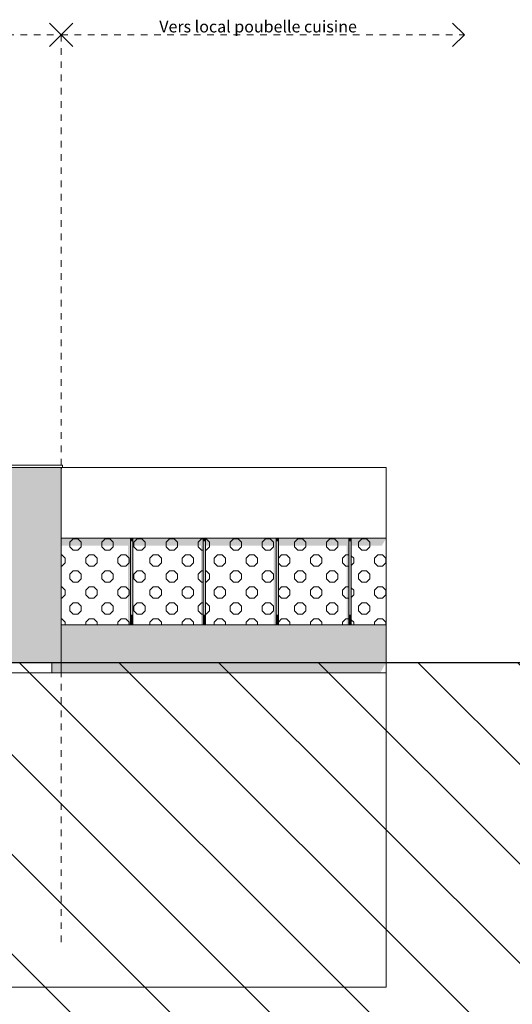
# Model space of a CAD drawing. Units: millimetres. Extents: x 3124844 to 3328782, y -132200 to 13726.
# Drawn here: x 3270726 to 3281210, y -7285 to 13693 of the extents above; entities that cross this region are included whole.
import ezdxf

# ---------------------------------------------------------------- set-up
doc = ezdxf.new("R2010")
doc.units = ezdxf.units.MM
doc.header["$MEASUREMENT"] = 0
doc.linetypes.add('Traits', pattern=[282.222223, 141.111112, -141.111112])
for name, color, linetype, lineweight in [('00 HACHURES.CBA_Stylo_No__10', 7, 'Continuous', 30), ('00 MURS.CBA_Stylo_No__9', 7, 'Continuous', 5), ('00 OBJETS.CBA_Stylo_No__9', 7, 'Continuous', 5), ('00 PARVIS_Stylo_No__9', 7, 'Continuous', 5), ('Légendes façade apd_Stylo_No__9', 7, 'Continuous', 5)]:
    doc.layers.add(name, color=color, linetype=linetype, lineweight=lineweight)
for name, color, linetype, lineweight, true_color in [('00 HACHURES.CBA_Stylo_No__252', 7, 'Continuous', 13, 0x929292), ('00 MURS.CBA_Stylo_No__252', 7, 'Continuous', 13, 0x929292), ('00 OBJETS.CBA_Stylo_No__252', 7, 'Continuous', 13, 0x929292), ('00 PARVIS_Stylo_No__252', 7, 'Continuous', 13, 0x929292)]:
    doc.layers.add(name, color=color, linetype=linetype, lineweight=lineweight, true_color=true_color)
for name, color, linetype in [('00 MURS.CBA', 7, 'Continuous'), ('00 OBJETS.CBA', 7, 'Continuous'), ('00 PARVIS', 7, 'Continuous'), ('Légendes façade apd', 7, 'Continuous')]:
    doc.layers.add(name, color=color, linetype=linetype)
doc.styles.add('STYLE_GENERE_1', font='arial.ttf')

# ---------------------------------------------------------------- blocks, each defined once
blk = doc.blocks.new('Elément de coupe_2', base_point=(3252330, 0))
at = {"layer": '00 MURS.CBA', "linetype": 'Continuous', "lineweight": 0, "true_color": 0x9c9c9c}
blk.add_hatch(color=253, dxfattribs=at).paths.add_polyline_path([(3271410, 2730), (3271410, -220), (3271610, -220), (3271610, 2650), (3271610, 2650), (3271610, 2730)])
at = {"layer": '00 MURS.CBA_Stylo_No__252', "linetype": 'Continuous', "lineweight": 0, "true_color": 0x242424}
for points in [[(3271610, 2730), (3271610, 2650), (3271610, 2650), (3271610, 2650), (3271610, 2650), (3271610, 2730)], [(3271608, -3), (3271610, -3), (3271610, 800), (3271608, 797)]]:
    blk.add_hatch(color=250, dxfattribs=at).paths.add_polyline_path(points)
at = {"layer": '00 MURS.CBA_Stylo_No__9', "color": 7, "linetype": 'Continuous', "lineweight": 5}
for p, q in [((3271610, 2650), (3271610, 800)), ((3271410, -220), (3271410, 0)), ((3271610, 0), (3271610, -220))]:
    blk.add_line(p, q, dxfattribs=at)
blk = doc.blocks.new('Elément de coupe_4', base_point=(3252330, 0))
at = {"layer": '00 MURS.CBA', "linetype": 'Continuous', "lineweight": 0, "true_color": 0x9c9c9c}
h = blk.add_hatch(color=253, dxfattribs=at)
h.paths.add_polyline_path([(3271410, 2730), (3260589, 2730), (3260589, 0), (3260593, 0), (3260593, 2100), (3263588, 2100), (3263588, 0), (3263988, 0), (3263988, 2100), (3265588, 2100), (3265588, 0), (3271410, 0)])
h.paths.add_polyline_path([(3266035, 1100), (3266035, 2100), (3269035, 2100), (3269035, 1100)], flags=0)
at = {"layer": '00 MURS.CBA_Stylo_No__252', "linetype": 'Continuous', "lineweight": 0, "true_color": 0x242424}
for points in [[(3260589, 2730), (3260589, 0), (3260593, 0), (3260589, 0)], [(3260593, 2100), (3263588, 2100), (3263588, 0), (3263988, 0), (3263588, 0), (3263588, 720), (3263988, 491), (3263588, 720), (3263588, 1587), (3263757, 1490), (3263588, 1587), (3263588, 1648), (3263752, 1553), (3263588, 1648), (3263588, 1739), (3263761, 1640), (3263588, 1739), (3263588, 2100), (3262959, 2100), (3262345, 2452), (3262959, 2100), (3262799, 2100), (3262345, 2360), (3262799, 2100), (3262693, 2100), (3262345, 2299), (3262693, 2100)], [(3266014, 1072), (3269014, 1072), (3269021, 1094), (3269015, 1094), (3269019, 1100), (3266035, 1100), (3266035, 1130), (3266014, 1092)]]:
    blk.add_hatch(color=250, dxfattribs=at).paths.add_polyline_path(points)
at = {"layer": '00 MURS.CBA_Stylo_No__9', "color": 7, "linetype": 'Continuous', "lineweight": 5}
for p, q in [((3260589, 0), (3260593, 0)), ((3263588, 0), (3263988, 0)), ((3265588, 0), (3271410, 0))]:
    blk.add_line(p, q, dxfattribs=at)
blk = doc.blocks.new('Elément de coupe_6', base_point=(3252330, 0))
at = {"layer": '00 MURS.CBA', "linetype": 'Continuous', "lineweight": 0, "true_color": 0x9c9c9c}
blk.add_hatch(color=253, dxfattribs=at).paths.add_polyline_path([(3256354, 4150), (3256354, 2730), (3271610, 2730), (3271610, 4150)])
at = {"layer": '00 MURS.CBA_Stylo_No__252', "linetype": 'Continuous', "lineweight": 0, "true_color": 0x242424}
blk.add_hatch(color=250, dxfattribs=at).paths.add_polyline_path([(3256354, 4150), (3256354, 4120), (3271610, 4119), (3271610, 2730), (3271610, 2730), (3271610, 4150)])
at = {"layer": '00 MURS.CBA_Stylo_No__9', "color": 7, "linetype": 'Continuous', "lineweight": 5}
blk.add_line((3256354, 4150), (3256354, 2730), dxfattribs=at)
blk = doc.blocks.new('Elément de coupe_9', base_point=(3252330, 0))
at = {"layer": '00 MURS.CBA_Stylo_No__252', "linetype": 'Continuous', "lineweight": 0, "true_color": 0x242424}
blk.add_hatch(color=250, dxfattribs=at).paths.add_polyline_path([(3256329, 4200), (3256329, 4195), (3256329, 4195), (3256329, 4150), (3256329, 4200)])
at = {"layer": '00 MURS.CBA_Stylo_No__9', "color": 7, "linetype": 'Continuous', "lineweight": 5}
for p, q in [((3256329, 4200), (3256329, 4150)), ((3256329, 4200), (3256329, 4200)), ((3271635, 4200), (3256329, 4200)), ((3271635, 4150), (3271635, 4200)), ((3271635, 4150), (3256329, 4150))]:
    blk.add_line(p, q, dxfattribs=at)
blk = doc.blocks.new('Elément de coupe_11', base_point=(3252330, 0))
at = {"layer": '00 PARVIS_Stylo_No__9', "color": 7, "linetype": 'Continuous', "lineweight": 5}
for p, q in [((3278528, -220), (3278528, -6920)), ((3278528, -6920), (3246413, -6920))]:
    blk.add_line(p, q, dxfattribs=at)
at = {"layer": '00 PARVIS_Stylo_No__9', "color": 7, "linetype": 'Continuous', "lineweight": 5, "flags": 128}
blk.add_lwpolyline([(3278528, -220), (3271956, -220), (3265613, -220), (3261204, -220), (3258279, -220), (3255907, -220), (3255907, -220), (3251261, -220), (3246670, -220), (3246615, -220), (3246486, -220), (3246413, -220)], dxfattribs=at)
blk = doc.blocks.new('Elément de coupe_17', base_point=(3252330, 0))
at = {"layer": '00 OBJETS.CBA', "linetype": 'Continuous', "lineweight": 0, "true_color": 0xb1a17d}
blk.add_hatch(color=33, dxfattribs=at).paths.add_polyline_path([(3276234, 800), (3276234, 1020), (3276184, 1020), (3276184, 800)])
at = {"layer": '00 OBJETS.CBA_Stylo_No__9', "color": 7, "linetype": 'Continuous', "lineweight": 5}
for p, q in [((3276184, 800), (3276184, 1020)), ((3276234, 800), (3276234, 1020))]:
    blk.add_line(p, q, dxfattribs=at)
blk = doc.blocks.new('Elément de coupe_18', base_point=(3252330, 0))
at = {"layer": '00 OBJETS.CBA', "linetype": 'Continuous', "lineweight": 0, "true_color": 0xb1a17d}
blk.add_hatch(color=33, dxfattribs=at).paths.add_polyline_path([(3277784, 800), (3277784, 1020), (3277734, 1020), (3277734, 800)])
at = {"layer": '00 OBJETS.CBA_Stylo_No__9', "color": 7, "linetype": 'Continuous', "lineweight": 5}
for p, q in [((3277734, 800), (3277734, 1020)), ((3277784, 800), (3277784, 1020))]:
    blk.add_line(p, q, dxfattribs=at)
blk = doc.blocks.new('Elément de coupe_19', base_point=(3252330, 0))
at = {"layer": '00 OBJETS.CBA', "linetype": 'Continuous', "lineweight": 0, "true_color": 0xb1a17d}
blk.add_hatch(color=33, dxfattribs=at).paths.add_polyline_path([(3276184, 1020), (3276234, 1020), (3276234, 2650), (3276184, 2650)])
at = {"layer": '00 OBJETS.CBA_Stylo_No__252', "linetype": 'Continuous', "lineweight": 0, "true_color": 0x242424}
for points in [[(3276184, 2578), (3276234, 2578), (3276234, 2650), (3276184, 2650)], [(3276234, 2650), (3276234, 2578), (3276234, 2486), (3276234, 2650)]]:
    blk.add_hatch(color=250, dxfattribs=at).paths.add_polyline_path(points)
at = {"layer": '00 OBJETS.CBA_Stylo_No__9', "color": 7, "linetype": 'Continuous', "lineweight": 5}
for p, q in [((3276184, 1020), (3276184, 2650)), ((3276234, 1020), (3276234, 2650))]:
    blk.add_line(p, q, dxfattribs=at)
blk = doc.blocks.new('Elément de coupe_20', base_point=(3252330, 0))
at = {"layer": '00 OBJETS.CBA', "linetype": 'Continuous', "lineweight": 0, "true_color": 0xb1a17d}
blk.add_hatch(color=33, dxfattribs=at).paths.add_polyline_path([(3277734, 1020), (3277784, 1020), (3277784, 2650), (3277734, 2650)])
at = {"layer": '00 OBJETS.CBA_Stylo_No__252', "linetype": 'Continuous', "lineweight": 0, "true_color": 0x242424}
for points in [[(3277784, 2650), (3277734, 2650), (3277734, 2579), (3277784, 2579)], [(3277784, 2650), (3277784, 2579), (3277784, 2487)]]:
    blk.add_hatch(color=250, dxfattribs=at).paths.add_polyline_path(points)
at = {"layer": '00 OBJETS.CBA_Stylo_No__9', "color": 7, "linetype": 'Continuous', "lineweight": 5}
for p, q in [((3277734, 1020), (3277734, 2650)), ((3277784, 1020), (3277784, 2650))]:
    blk.add_line(p, q, dxfattribs=at)
blk = doc.blocks.new('Elément de coupe_21', base_point=(3252330, 0))
at = {"layer": '00 OBJETS.CBA', "linetype": 'Continuous', "lineweight": 0, "true_color": 0x000000}
h = blk.add_hatch(dxfattribs=at)
h.set_pattern_fill('CERCLES_3', color=18, style=0, pattern_type=2)
h.set_pattern_definition([(0, (3252401.3, 3e-12), (0, 682.843), [100, -582.843]), (0, (3252401.3, 241.4), (0, 682.843), [100, -582.843]), (0, (3252742.7, 341.4), (0, 682.843), [100, -582.843]), (0, (3252742.7, 582.84), (0, 682.843), [100, -582.843]), (90, (3252330.6, 70.7), (-682.843, 0), [100, -582.843]), (90, (3252572, 70.7), (-682.843, 0), [100, -582.843]), (90, (3252672, 412.1), (-682.843, 0), [100, -582.843]), (90, (3252913.4, 412.1), (-682.843, 0), [100, -582.843]), (315, (3252330.57, 70.7), (341.421, 341.421), [100, -382.843]), (315, (3252501.3, 241.4), (341.421, 341.421), [100, -382.843]), (45, (3252330.57, 170.7), (-341.421, 341.421), [100, -382.843]), (45, (3252501.3, 3e-12), (-341.421, 341.421), [100, -382.843])])
h.paths.add_polyline_path([(3276184, 2650), (3274684, 2650), (3274684, 1020), (3274684, 800), (3276184, 800), (3276184, 1020)])
at = {"layer": '00 OBJETS.CBA_Stylo_No__252', "linetype": 'Continuous', "lineweight": 0, "true_color": 0x242424}
blk.add_hatch(color=250, dxfattribs=at).paths.add_polyline_path([(3276184, 2650), (3274684, 2650), (3274684, 2486), (3276132, 2486), (3276132, 800), (3276184, 800)])
blk = doc.blocks.new('Elément de coupe_22', base_point=(3252330, 0))
at = {"layer": '00 OBJETS.CBA', "linetype": 'Continuous', "lineweight": 0, "true_color": 0x000000}
h = blk.add_hatch(dxfattribs=at)
h.set_pattern_fill('CERCLES_3', color=18, style=0, pattern_type=2)
h.set_pattern_definition([(6e-15, (3252401.3, -8e-12), (0, 682.843), [100, -582.843]), (6e-15, (3252401.3, 241.4), (0, 682.843), [100, -582.843]), (6e-15, (3252742.7, 341.4), (0, 682.843), [100, -582.843]), (6e-15, (3252742.7, 582.84), (0, 682.843), [100, -582.843]), (90, (3252330.6, 70.7), (-682.843, 0), [100, -582.843]), (90, (3252572, 70.7), (-682.843, 0), [100, -582.843]), (90, (3252672, 412.1), (-682.843, 0), [100, -582.843]), (90, (3252913.4, 412.1), (-682.843, 0), [100, -582.843]), (315, (3252330.57, 70.7), (341.421, 341.421), [100, -382.843]), (315, (3252501.3, 241.4), (341.421, 341.421), [100, -382.843]), (45, (3252330.57, 170.7), (-341.421, 341.421), [100, -382.843]), (45, (3252501.3, -8e-12), (-341.421, 341.421), [100, -382.843])])
h.paths.add_polyline_path([(3276234, 1020), (3276234, 800), (3277734, 800), (3277734, 1020), (3277734, 2650), (3276234, 2650)])
at = {"layer": '00 OBJETS.CBA_Stylo_No__252', "linetype": 'Continuous', "lineweight": 0, "true_color": 0x242424}
blk.add_hatch(color=250, dxfattribs=at).paths.add_polyline_path([(3277734, 2650), (3276234, 2650), (3276234, 2486), (3277682, 2487), (3277682, 800), (3277734, 800)])
blk = doc.blocks.new('Elément de coupe_23', base_point=(3252330, 0))
at = {"layer": '00 MURS.CBA_Stylo_No__252', "linetype": 'Continuous', "lineweight": 0, "true_color": 0x242424}
blk.add_hatch(color=250, dxfattribs=at).paths.add_polyline_path([(3271610, 4150), (3271610, 4120), (3271617, 4120), (3271635, 4150)])
at = {"layer": '00 MURS.CBA_Stylo_No__9', "color": 7, "linetype": 'Continuous', "lineweight": 5}
for p, q in [((3271610, 2650), (3271610, 4150)), ((3278528, 4150), (3271635, 4150)), ((3278528, 2650), (3278528, 4150)), ((3278528, 2650), (3271610, 2650))]:
    blk.add_line(p, q, dxfattribs=at)
blk = doc.blocks.new('Elément de coupe_24', base_point=(3252330, 0))
at = {"layer": '00 PARVIS_Stylo_No__252', "linetype": 'Continuous', "lineweight": 0, "true_color": 0x242424}
blk.add_hatch(color=250, dxfattribs=at).paths.add_polyline_path([(3271610, 0), (3271610, -220), (3278402, -220), (3278528, 0)])
at = {"layer": '00 PARVIS_Stylo_No__9', "color": 7, "linetype": 'Continuous', "lineweight": 5}
blk.add_line((3278528, -220), (3278528, 0), dxfattribs=at)
blk = doc.blocks.new('Elément de coupe_31', base_point=(3252330, 0))
at = {"layer": '00 MURS.CBA', "linetype": 'Continuous', "lineweight": 0, "true_color": 0x9c9c9c}
blk.add_hatch(color=253, dxfattribs=at).paths.add_polyline_path([(3271610, 0), (3278528, 0), (3278528, 800), (3271610, 800)])
at = {"layer": '00 MURS.CBA_Stylo_No__9', "color": 7, "linetype": 'Continuous', "lineweight": 5}
for p, q in [((3278528, 800), (3271610, 800)), ((3271610, 800), (3271610, 0)), ((3278528, 0), (3278528, 800)), ((3278528, 0), (3271610, 0))]:
    blk.add_line(p, q, dxfattribs=at)
blk = doc.blocks.new('Elément de coupe_32', base_point=(3252330, 0))
at = {"layer": '00 OBJETS.CBA', "linetype": 'Continuous', "lineweight": 0, "true_color": 0x000000}
h = blk.add_hatch(dxfattribs=at)
h.set_pattern_fill('CERCLES_3', color=18, style=0, pattern_type=2)
h.set_pattern_definition([(1e-14, (3252401.3, -1e-11), (0, 682.843), [100, -582.843]), (1e-14, (3252401.3, 241.4), (0, 682.843), [100, -582.843]), (1e-14, (3252742.7, 341.4), (0, 682.843), [100, -582.843]), (1e-14, (3252742.7, 582.84), (0, 682.843), [100, -582.843]), (90, (3252330.6, 70.7), (-682.843, 0), [100, -582.843]), (90, (3252572, 70.7), (-682.843, 0), [100, -582.843]), (90, (3252672, 412.1), (-682.843, 0), [100, -582.843]), (90, (3252913.4, 412.1), (-682.843, 0), [100, -582.843]), (315, (3252330.57, 70.7), (341.421, 341.421), [100, -382.843]), (315, (3252501.3, 241.4), (341.421, 341.421), [100, -382.843]), (45, (3252330.57, 170.7), (-341.421, 341.421), [100, -382.843]), (45, (3252501.3, -1e-11), (-341.421, 341.421), [100, -382.843])])
h.paths.add_polyline_path([(3277784, 2650), (3277784, 1020), (3277784, 800), (3278528, 800), (3278528, 2650)])
at = {"layer": '00 OBJETS.CBA_Stylo_No__252', "linetype": 'Continuous', "lineweight": 0, "true_color": 0x242424}
blk.add_hatch(color=250, dxfattribs=at).paths.add_polyline_path([(3277784, 2650), (3277784, 2487), (3278435, 2488), (3278528, 2650)])
at = {"layer": '00 OBJETS.CBA_Stylo_No__9', "color": 7, "linetype": 'Continuous', "lineweight": 5}
blk.add_line((3278528, 800), (3278528, 2650), dxfattribs=at)
blk = doc.blocks.new('Elément de coupe_33', base_point=(3252330, 0))
at = {"layer": '00 OBJETS.CBA', "linetype": 'Continuous', "lineweight": 0, "true_color": 0xb1a17d}
blk.add_hatch(color=33, dxfattribs=at).paths.add_polyline_path([(3273134, 800), (3273134, 1020), (3273084, 1020), (3273084, 800)])
at = {"layer": '00 OBJETS.CBA_Stylo_No__9', "color": 7, "linetype": 'Continuous', "lineweight": 5}
for p, q in [((3273084, 800), (3273084, 1020)), ((3273134, 800), (3273134, 1020))]:
    blk.add_line(p, q, dxfattribs=at)
blk = doc.blocks.new('Elément de coupe_34', base_point=(3252330, 0))
at = {"layer": '00 OBJETS.CBA', "linetype": 'Continuous', "lineweight": 0, "true_color": 0xb1a17d}
blk.add_hatch(color=33, dxfattribs=at).paths.add_polyline_path([(3274684, 800), (3274684, 1020), (3274634, 1020), (3274634, 800)])
at = {"layer": '00 OBJETS.CBA_Stylo_No__9', "color": 7, "linetype": 'Continuous', "lineweight": 5}
for p, q in [((3274634, 800), (3274634, 1020)), ((3274684, 800), (3274684, 1020))]:
    blk.add_line(p, q, dxfattribs=at)
blk = doc.blocks.new('Elément de coupe_35', base_point=(3252330, 0))
at = {"layer": '00 OBJETS.CBA_Stylo_No__252', "linetype": 'Continuous', "lineweight": 0, "true_color": 0x242424}
blk.add_hatch(color=250, dxfattribs=at).paths.add_polyline_path([(3271610, 2650), (3271610, 1020), (3271610, 2484), (3271610, 2484)])
blk = doc.blocks.new('Elément de coupe_36', base_point=(3252330, 0))
at = {"layer": '00 OBJETS.CBA', "linetype": 'Continuous', "lineweight": 0, "true_color": 0xb1a17d}
blk.add_hatch(color=33, dxfattribs=at).paths.add_polyline_path([(3273084, 1020), (3273134, 1020), (3273134, 2650), (3273084, 2650)])
at = {"layer": '00 OBJETS.CBA_Stylo_No__252', "linetype": 'Continuous', "lineweight": 0, "true_color": 0x242424}
for points in [[(3273084, 2576), (3273134, 2576), (3273134, 2650), (3273084, 2650)], [(3273134, 2576), (3273134, 2485), (3273134, 2650)]]:
    blk.add_hatch(color=250, dxfattribs=at).paths.add_polyline_path(points)
at = {"layer": '00 OBJETS.CBA_Stylo_No__9', "color": 7, "linetype": 'Continuous', "lineweight": 5}
for p, q in [((3273084, 1020), (3273084, 2650)), ((3273134, 1020), (3273134, 2650))]:
    blk.add_line(p, q, dxfattribs=at)
blk = doc.blocks.new('Elément de coupe_37', base_point=(3252330, 0))
at = {"layer": '00 OBJETS.CBA', "linetype": 'Continuous', "lineweight": 0, "true_color": 0xb1a17d}
blk.add_hatch(color=33, dxfattribs=at).paths.add_polyline_path([(3274634, 1020), (3274684, 1020), (3274684, 2650), (3274634, 2650)])
at = {"layer": '00 OBJETS.CBA_Stylo_No__252', "linetype": 'Continuous', "lineweight": 0, "true_color": 0x242424}
for points in [[(3274684, 2650), (3274634, 2650), (3274634, 2577), (3274684, 2577)], [(3274684, 2650), (3274684, 2577), (3274684, 2487)]]:
    blk.add_hatch(color=250, dxfattribs=at).paths.add_polyline_path(points)
at = {"layer": '00 OBJETS.CBA_Stylo_No__9', "color": 7, "linetype": 'Continuous', "lineweight": 5}
for p, q in [((3274634, 1020), (3274634, 2650)), ((3274684, 1020), (3274684, 2650))]:
    blk.add_line(p, q, dxfattribs=at)
blk = doc.blocks.new('Elément de coupe_39', base_point=(3252330, 0))
at = {"layer": '00 OBJETS.CBA', "linetype": 'Continuous', "lineweight": 0, "true_color": 0x000000}
h = blk.add_hatch(dxfattribs=at)
h.set_pattern_fill('CERCLES_3', color=18, style=0, pattern_type=2)
h.set_pattern_definition([(6e-15, (3252401.3, -4e-12), (0, 682.843), [100, -582.843]), (6e-15, (3252401.3, 241.4), (0, 682.843), [100, -582.843]), (6e-15, (3252742.7, 341.4), (0, 682.843), [100, -582.843]), (6e-15, (3252742.7, 582.84), (0, 682.843), [100, -582.843]), (90, (3252330.6, 70.7), (-682.843, 0), [100, -582.843]), (90, (3252572, 70.7), (-682.843, 0), [100, -582.843]), (90, (3252672, 412.1), (-682.843, 0), [100, -582.843]), (90, (3252913.4, 412.1), (-682.843, 0), [100, -582.843]), (315, (3252330.57, 70.7), (341.421, 341.421), [100, -382.843]), (315, (3252501.3, 241.4), (341.421, 341.421), [100, -382.843]), (45, (3252330.57, 170.7), (-341.421, 341.421), [100, -382.843]), (45, (3252501.3, -4e-12), (-341.421, 341.421), [100, -382.843])])
h.paths.add_polyline_path([(3271610, 2650), (3271610, 800), (3273084, 800), (3273084, 1020), (3273084, 2650)])
at = {"layer": '00 OBJETS.CBA_Stylo_No__252', "linetype": 'Continuous', "lineweight": 0, "true_color": 0x242424}
blk.add_hatch(color=250, dxfattribs=at).paths.add_polyline_path([(3271610, 2484), (3273032, 2485), (3273032, 800), (3273084, 800), (3273084, 2650), (3271610, 2650)])
blk = doc.blocks.new('Elément de coupe_40', base_point=(3252330, 0))
at = {"layer": '00 OBJETS.CBA', "linetype": 'Continuous', "lineweight": 0, "true_color": 0x000000}
h = blk.add_hatch(dxfattribs=at)
h.set_pattern_fill('CERCLES_3', color=18, style=0, pattern_type=2)
h.set_pattern_definition([(0, (3252401.3, -3e-12), (0, 682.843), [100, -582.843]), (0, (3252401.3, 241.4), (0, 682.843), [100, -582.843]), (0, (3252742.7, 341.4), (0, 682.843), [100, -582.843]), (0, (3252742.7, 582.84), (0, 682.843), [100, -582.843]), (90, (3252330.6, 70.7), (-682.843, 0), [100, -582.843]), (90, (3252572, 70.7), (-682.843, 0), [100, -582.843]), (90, (3252672, 412.1), (-682.843, 0), [100, -582.843]), (90, (3252913.4, 412.1), (-682.843, 0), [100, -582.843]), (315, (3252330.57, 70.7), (341.421, 341.421), [100, -382.843]), (315, (3252501.3, 241.4), (341.421, 341.421), [100, -382.843]), (45, (3252330.57, 170.7), (-341.421, 341.421), [100, -382.843]), (45, (3252501.3, -3e-12), (-341.421, 341.421), [100, -382.843])])
h.paths.add_polyline_path([(3273134, 2650), (3273134, 800), (3274634, 800), (3274634, 1020), (3274634, 2650)])
at = {"layer": '00 OBJETS.CBA_Stylo_No__252', "linetype": 'Continuous', "lineweight": 0, "true_color": 0x242424}
blk.add_hatch(color=250, dxfattribs=at).paths.add_polyline_path([(3273134, 2485), (3274582, 2486), (3274582, 800), (3274634, 800), (3274634, 2650), (3273134, 2650)])
blk = doc.blocks.new('Ligne_3', base_point=(3256349, 13370))
at = {"layer": 'Légendes façade apd_Stylo_No__9', "color": 7, "linetype": 'Continuous', "lineweight": 5}
for p, q in [((3256349, 13370), (3256599, 13620)), ((3271610, 13370), (3271360, 13620)), ((3256349, 13370), (3256599, 13120)), ((3271610, 13370), (3271360, 13120))]:
    blk.add_line(p, q, dxfattribs=at)
at = {"layer": 'Légendes façade apd_Stylo_No__9', "color": 7, "linetype": 'Traits', "lineweight": 5}
blk.add_line((3256349, 13370), (3271610, 13370), dxfattribs=at)
blk = doc.blocks.new('Ligne_4', base_point=(3271610, 13370))
at = {"layer": 'Légendes façade apd_Stylo_No__9', "color": 7, "linetype": 'Continuous', "lineweight": 5}
for p, q in [((3271610, 13370), (3271860, 13620)), ((3280190, 13370), (3279940, 13620)), ((3271610, 13370), (3271860, 13120)), ((3280190, 13370), (3279940, 13120))]:
    blk.add_line(p, q, dxfattribs=at)
at = {"layer": 'Légendes façade apd_Stylo_No__9', "color": 7, "linetype": 'Traits', "lineweight": 5}
blk.add_line((3271610, 13370), (3280190, 13370), dxfattribs=at)

msp = doc.modelspace()

# ---------------------------------------------------------------- hatches: boundary and pattern name
at = {"layer": '00 HACHURES.CBA_Stylo_No__252', "linetype": 'Continuous', "lineweight": 13, "true_color": 0x929292}
h = msp.add_hatch(dxfattribs=at)
h.set_pattern_fill('LAMBRISSAGE_VERTICAL_150', color=252, style=0, pattern_type=2)
h.set_pattern_definition([(315, (3179440.8, -21159.3), (1060.66, 1060.66), [])])
h.paths.add_polyline_path([(3124844, 1310), (3141865, 1070), (3172934, 1040), (3198361, 897), (3212208, 300), (3218653, 300), (3236155, 0), (3292428, 0), (3302072, 98), (3315115, 100), (3319800, -223), (3328782, -1540), (3328782, -132200), (3124844, -132200)])

# ---------------------------------------------------------------- linework, layer by layer
at = {"layer": '00 HACHURES.CBA_Stylo_No__10', "color": 7, "linetype": 'Continuous', "lineweight": 30, "flags": 128}
msp.add_lwpolyline([(3124844, 1310), (3141865, 1070), (3172934, 1040), (3198361, 897), (3212208, 300), (3218653, 300), (3236155, 0), (3292428, 0), (3302072, 98), (3315115, 100), (3319800, -223), (3328782, -1540), (3328782, -132200), (3124844, -132200)], close=True, dxfattribs=at)
at = {"layer": 'Légendes façade apd_Stylo_No__9', "color": 7, "linetype": 'Traits', "lineweight": 5}
msp.add_line((3271610, 13370), (3271610, -5966), dxfattribs=at)

# ---------------------------------------------------------------- block references
at = {"layer": '00 MURS.CBA', "lineweight": 0}
for name in ['Elément de coupe_9', 'Elément de coupe_6', 'Elément de coupe_23', 'Elément de coupe_4', 'Elément de coupe_2', 'Elément de coupe_31']:
    msp.add_blockref(name, (3252330, 0), dxfattribs=at)
at = {"layer": '00 OBJETS.CBA', "lineweight": 0}
for name in ['Elément de coupe_35', 'Elément de coupe_39', 'Elément de coupe_36', 'Elément de coupe_40', 'Elément de coupe_37', 'Elément de coupe_21', 'Elément de coupe_19', 'Elément de coupe_22', 'Elément de coupe_20', 'Elément de coupe_32', 'Elément de coupe_33', 'Elément de coupe_34', 'Elément de coupe_17', 'Elément de coupe_18']:
    msp.add_blockref(name, (3252330, 0), dxfattribs=at)
at = {"layer": '00 PARVIS', "lineweight": 0}
for name in ['Elément de coupe_24', 'Elément de coupe_11']:
    msp.add_blockref(name, (3252330, 0), dxfattribs=at)
at = {"layer": 'Légendes façade apd', "color": 7, "linetype": 'Traits', "lineweight": 5}
for name, p in [('Ligne_3', (3256349, 13370)), ('Ligne_4', (3271610, 13370))]:
    msp.add_blockref(name, p, dxfattribs=at)

# ---------------------------------------------------------------- texts
at = {"layer": 'Légendes façade apd_Stylo_No__9', "color": 7, "linetype": 'Continuous', "lineweight": 5, "insert": (3273697, 13547), "char_height": 250, "attachment_point": 4, "style": 'STYLE_GENERE_1'}
msp.add_mtext('\\A1;Vers local poubelle cuisine', dxfattribs=at)

doc.saveas('drawing.dxf')
